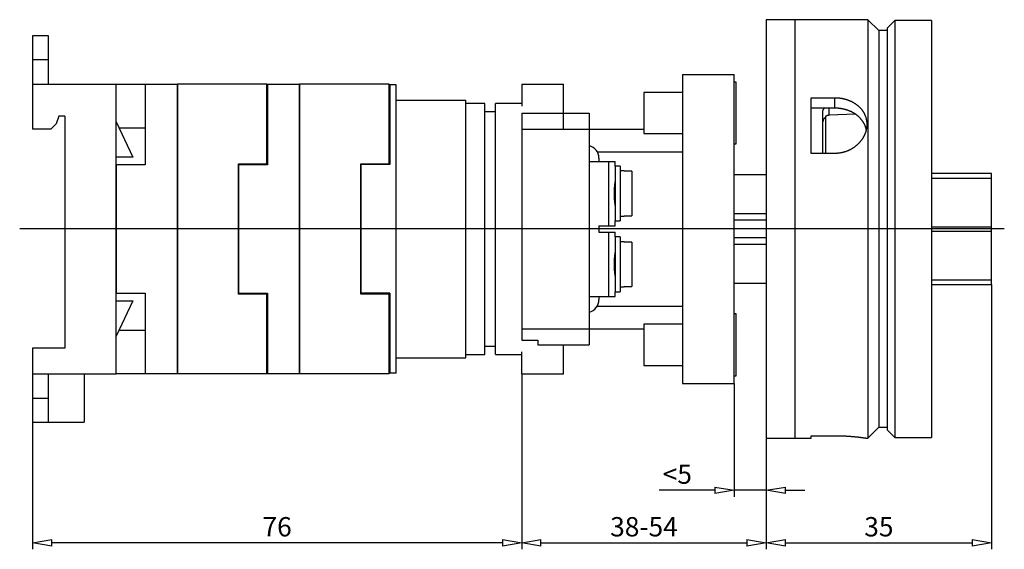
# Model space of a CAD drawing. Extents: x 70 to 227, y 286 to 321.
# Drawn here: x 111 to 172, y 286 to 319 of the extents above; entities that cross this region are included whole.
import ezdxf

# ---------------------------------------------------------------- set-up
doc = ezdxf.new("R2010")
doc.units = 0
doc.header["$LTSCALE"] = 0.25
doc.layers.get('0').update_dxf_attribs({"linetype": 'CONTINUOUS'})
doc.layers.add('BEM', color=3, linetype='CONTINUOUS')
doc.styles.get("Standard").update_dxf_attribs({"font": 'isocp.shx', "oblique": 15})

# ---------------------------------------------------------------- blocks, each defined once
blk = doc.blocks.new('_ClosedBlank')
at = {"layer": 'BEM', "color": 0, "lineweight": -2}
for p, q in [((-1, 0.167), (0, 0)), ((-1, 0.167), (-1, -0.167)), ((0, 0), (-1, -0.167))]:
    blk.add_line(p, q, dxfattribs=at)

msp = doc.modelspace()

# ---------------------------------------------------------------- linework, layer by layer
for p, q in [((163.484, 318.877), (157.164, 318.877)), ((157.164, 318.877), (157.164, 292.877)), ((158.964, 292.877), (158.964, 318.877)), ((164.164, 318.197), (163.484, 318.877)), ((163.484, 318.877), (163.484, 292.877)), ((165.164, 318.837), (164.684, 318.357)), ((167.444, 318.837), (165.164, 318.837)), ((165.164, 318.837), (165.164, 292.917)), ((167.444, 318.837), (167.444, 292.917)), ((164.684, 318.357), (164.684, 293.397)), ((112.564, 317.877), (111.564, 317.877)), ((111.564, 317.877), (111.564, 312.077)), ((112.564, 314.877), (112.564, 317.877)), ((164.684, 318.197), (164.164, 318.197)), ((164.164, 318.197), (164.164, 293.557)), ((111.564, 316.395), (112.564, 316.395)), ((151.964, 315.477), (151.964, 296.277)), ((151.964, 315.477), (155.164, 315.477)), ((155.164, 296.277), (155.164, 315.477)), ((111.564, 314.877), (116.764, 314.877)), ((116.764, 314.877), (120.564, 314.877)), ((116.764, 296.877), (116.764, 314.877)), ((118.564, 314.877), (118.564, 309.857)), ((120.564, 314.877), (120.564, 296.877)), ((126.124, 314.877), (120.564, 314.877)), ((120.564, 296.877), (120.564, 314.877)), ((126.124, 314.877), (128.164, 314.877)), ((126.124, 309.925), (126.124, 314.877)), ((126.164, 314.877), (126.164, 309.857)), ((128.164, 314.877), (128.164, 296.877)), ((133.724, 314.877), (128.164, 314.877)), ((128.164, 296.877), (128.164, 314.877)), ((133.724, 309.925), (133.724, 314.877)), ((134.164, 314.837), (133.724, 314.837)), ((133.764, 314.837), (133.764, 309.877)), ((134.164, 296.917), (134.164, 314.837)), ((141.964, 314.877), (144.564, 314.877)), ((141.964, 314.877), (141.964, 313.511)), ((144.564, 312.077), (144.564, 314.877)), ((155.284, 314.997), (155.164, 314.997)), ((155.284, 311.157), (155.284, 314.997)), ((151.964, 314.357), (149.564, 314.357)), ((149.564, 314.357), (149.564, 311.797)), ((159.964, 314.032), (161.415, 314.032)), ((159.964, 310.568), (159.964, 314.032)), ((161.415, 314.032), (161.415, 313.383)), ((161.415, 314.032), (161.429, 314.032)), ((161.429, 314.032), (161.457, 314.031)), ((161.457, 314.031), (161.485, 314.031)), ((161.485, 314.031), (161.499, 314.03)), ((161.499, 314.03), (161.513, 314.03)), ((161.513, 314.03), (161.542, 314.029)), ((161.542, 314.029), (161.57, 314.027)), ((161.57, 314.027), (161.599, 314.025)), ((161.599, 314.025), (161.627, 314.023)), ((161.627, 314.023), (161.656, 314.02)), ((161.656, 314.02), (161.67, 314.019)), ((161.67, 314.019), (161.685, 314.017)), ((161.685, 314.017), (161.713, 314.014)), ((161.713, 314.014), (161.742, 314.01)), ((161.742, 314.01), (161.771, 314.006)), ((161.771, 314.006), (161.8, 314.002)), ((161.8, 314.002), (161.828, 313.998)), ((161.828, 313.998), (161.843, 313.995)), ((161.843, 313.995), (161.857, 313.993)), ((161.857, 313.993), (161.886, 313.987)), ((161.886, 313.987), (161.914, 313.982)), ((161.914, 313.982), (161.928, 313.979)), ((161.928, 313.979), (161.943, 313.976)), ((161.943, 313.976), (161.971, 313.969)), ((161.971, 313.969), (161.999, 313.963)), ((161.999, 313.963), (162.014, 313.959)), ((162.014, 313.959), (162.028, 313.956)), ((162.028, 313.956), (162.056, 313.948)), ((162.056, 313.948), (162.084, 313.941)), ((162.084, 313.941), (162.112, 313.933)), ((162.112, 313.933), (162.139, 313.924)), ((162.139, 313.924), (162.167, 313.916)), ((134.164, 313.877), (138.484, 313.877)), ((138.484, 297.877), (138.484, 313.877)), ((139.684, 313.677), (138.484, 313.677)), ((139.684, 298.077), (139.684, 313.677)), ((141.964, 313.677), (140.328, 313.677)), ((140.328, 298.077), (140.328, 313.677)), ((161.415, 313.383), (159.964, 313.383)), ((160.719, 313.304), (160.726, 313.316)), ((160.726, 313.316), (160.733, 313.327)), ((160.733, 313.327), (160.742, 313.338)), ((160.742, 313.338), (160.75, 313.349)), ((160.75, 313.349), (160.755, 313.354)), ((160.755, 313.354), (160.76, 313.359)), ((160.76, 313.359), (160.769, 313.369)), ((160.769, 313.369), (160.779, 313.379)), ((160.779, 313.379), (160.784, 313.383)), ((161.084, 312.938), (161.084, 313.383)), ((161.427, 313.383), (161.415, 313.383)), ((161.452, 313.383), (161.427, 313.383)), ((161.476, 313.382), (161.452, 313.383)), ((161.489, 313.382), (161.476, 313.382)), ((161.501, 313.382), (161.489, 313.382)), ((161.526, 313.381), (161.501, 313.382)), ((161.551, 313.379), (161.526, 313.381)), ((161.576, 313.378), (161.551, 313.379)), ((161.602, 313.376), (161.576, 313.378)), ((161.627, 313.374), (161.602, 313.376)), ((161.639, 313.373), (161.627, 313.374)), ((161.652, 313.372), (161.639, 313.373)), ((161.677, 313.37), (161.652, 313.372)), ((161.703, 313.367), (161.677, 313.37)), ((161.728, 313.364), (161.703, 313.367)), ((161.753, 313.361), (161.728, 313.364)), ((161.778, 313.357), (161.753, 313.361)), ((161.791, 313.355), (161.778, 313.357)), ((161.804, 313.353), (161.791, 313.355)), ((161.829, 313.349), (161.804, 313.353)), ((161.854, 313.345), (161.829, 313.349)), ((161.867, 313.343), (161.854, 313.345)), ((161.879, 313.34), (161.867, 313.343)), ((161.905, 313.336), (161.879, 313.34)), ((161.93, 313.33), (161.905, 313.336)), ((161.942, 313.328), (161.93, 313.33)), ((161.955, 313.325), (161.942, 313.328)), ((161.98, 313.319), (161.955, 313.325)), ((162.005, 313.314), (161.98, 313.319)), ((162.029, 313.307), (162.005, 313.314)), ((162.167, 313.916), (162.18, 313.911)), ((162.18, 313.911), (162.194, 313.907)), ((162.194, 313.907), (162.221, 313.897)), ((162.221, 313.897), (162.248, 313.888)), ((162.248, 313.888), (162.275, 313.878)), ((162.275, 313.878), (162.302, 313.867)), ((162.302, 313.867), (162.328, 313.857)), ((162.328, 313.857), (162.341, 313.851)), ((162.341, 313.851), (162.354, 313.846)), ((162.354, 313.846), (162.38, 313.834)), ((162.38, 313.834), (162.406, 313.823)), ((162.406, 313.823), (162.432, 313.811)), ((162.432, 313.811), (162.457, 313.799)), ((162.457, 313.799), (162.482, 313.787)), ((162.482, 313.787), (162.494, 313.78)), ((162.494, 313.78), (162.506, 313.774)), ((162.506, 313.774), (162.531, 313.761)), ((162.531, 313.761), (162.555, 313.748)), ((162.555, 313.748), (162.579, 313.734)), ((162.579, 313.734), (162.602, 313.721)), ((162.602, 313.721), (162.625, 313.707)), ((162.625, 313.707), (162.637, 313.7)), ((162.637, 313.7), (162.648, 313.692)), ((162.648, 313.692), (162.671, 313.678)), ((162.671, 313.678), (162.693, 313.663)), ((162.693, 313.663), (162.715, 313.648)), ((162.715, 313.648), (162.736, 313.633)), ((162.736, 313.633), (162.758, 313.618)), ((162.758, 313.618), (162.768, 313.61)), ((162.768, 313.61), (162.778, 313.603)), ((162.778, 313.603), (162.799, 313.587)), ((162.799, 313.587), (162.819, 313.571)), ((162.819, 313.571), (162.829, 313.563)), ((162.829, 313.563), (162.839, 313.555)), ((162.839, 313.555), (162.858, 313.539)), ((162.858, 313.539), (162.877, 313.522)), ((162.877, 313.522), (162.887, 313.514)), ((162.887, 313.514), (162.897, 313.505)), ((162.897, 313.505), (162.915, 313.488)), ((162.915, 313.488), (162.934, 313.471)), ((162.934, 313.471), (162.953, 313.453)), ((162.953, 313.453), (162.971, 313.435)), ((162.971, 313.435), (162.989, 313.416)), ((162.989, 313.416), (162.998, 313.407)), ((162.998, 313.407), (163.006, 313.397)), ((163.006, 313.397), (163.024, 313.378)), ((163.024, 313.378), (163.041, 313.359)), ((163.041, 313.359), (163.058, 313.34)), ((163.058, 313.34), (163.074, 313.32)), ((163.074, 313.32), (163.09, 313.3)), ((113.204, 312.877), (113.029, 312.397)), ((113.564, 312.877), (113.204, 312.877)), ((113.564, 312.877), (113.564, 298.477)), ((140.328, 313.157), (139.684, 313.157)), ((141.964, 313.077), (146.164, 313.077)), ((141.964, 313.077), (141.964, 298.959)), ((146.164, 313.077), (146.164, 298.677)), ((160.684, 313.194), (160.686, 313.206)), ((160.684, 313.182), (160.684, 313.194)), ((160.684, 313.176), (160.684, 313.182)), ((160.684, 310.568), (160.684, 313.176)), ((160.686, 313.206), (160.687, 313.213)), ((160.687, 313.213), (160.688, 313.219)), ((160.688, 313.219), (160.69, 313.231)), ((160.69, 313.231), (160.693, 313.244)), ((160.693, 313.244), (160.697, 313.256)), ((160.697, 313.256), (160.702, 313.268)), ((160.702, 313.268), (160.707, 313.281)), ((160.707, 313.281), (160.71, 313.287)), ((160.71, 313.287), (160.712, 313.292)), ((160.712, 313.292), (160.719, 313.304)), ((160.849, 312.87), (160.844, 312.866)), ((160.844, 312.866), (160.844, 310.568)), ((160.861, 312.877), (160.849, 312.87)), ((160.873, 312.883), (160.861, 312.877)), ((160.88, 312.886), (160.873, 312.883)), ((160.886, 312.889), (160.88, 312.886)), ((160.899, 312.895), (160.886, 312.889)), ((160.911, 312.901), (160.899, 312.895)), ((160.925, 312.906), (160.911, 312.901)), ((160.938, 312.911), (160.925, 312.906)), ((160.952, 312.915), (160.938, 312.911)), ((160.959, 312.917), (160.952, 312.915)), ((160.966, 312.919), (160.959, 312.917)), ((160.979, 312.923), (160.966, 312.919)), ((160.993, 312.926), (160.979, 312.923)), ((161.007, 312.929), (160.993, 312.926)), ((161.021, 312.932), (161.007, 312.929)), ((161.035, 312.934), (161.021, 312.932)), ((161.042, 312.935), (161.035, 312.934)), ((161.049, 312.935), (161.042, 312.935)), ((161.063, 312.937), (161.049, 312.935)), ((161.077, 312.938), (161.063, 312.937)), ((161.084, 312.938), (161.077, 312.938)), ((162.704, 313.01), (161.084, 312.938)), ((162.054, 313.301), (162.029, 313.307)), ((162.079, 313.294), (162.054, 313.301)), ((162.091, 313.291), (162.079, 313.294)), ((162.103, 313.287), (162.091, 313.291)), ((162.128, 313.28), (162.103, 313.287)), ((162.152, 313.273), (162.128, 313.28)), ((162.176, 313.265), (162.152, 313.273)), ((162.2, 313.257), (162.176, 313.265)), ((162.224, 313.249), (162.2, 313.257)), ((162.236, 313.245), (162.224, 313.249)), ((162.248, 313.241), (162.236, 313.245)), ((162.272, 313.232), (162.248, 313.241)), ((162.295, 313.223), (162.272, 313.232)), ((162.318, 313.214), (162.295, 313.223)), ((162.341, 313.204), (162.318, 313.214)), ((162.364, 313.195), (162.341, 313.204)), ((162.376, 313.19), (162.364, 313.195)), ((162.387, 313.185), (162.376, 313.19)), ((162.41, 313.175), (162.387, 313.185)), ((162.432, 313.165), (162.41, 313.175)), ((162.454, 313.154), (162.432, 313.165)), ((162.476, 313.143), (162.454, 313.154)), ((162.498, 313.132), (162.476, 313.143)), ((162.509, 313.127), (162.498, 313.132)), ((162.52, 313.121), (162.509, 313.127)), ((162.541, 313.11), (162.52, 313.121)), ((162.562, 313.098), (162.541, 313.11)), ((162.583, 313.086), (162.562, 313.098)), ((162.604, 313.074), (162.583, 313.086)), ((162.624, 313.062), (162.604, 313.074)), ((162.634, 313.056), (162.624, 313.062)), ((162.644, 313.05), (162.634, 313.056)), ((162.664, 313.037), (162.644, 313.05)), ((162.684, 313.024), (162.664, 313.037)), ((162.693, 313.018), (162.684, 313.024)), ((162.703, 313.012), (162.693, 313.018)), ((162.722, 312.999), (162.703, 313.012)), ((162.741, 312.985), (162.722, 312.999)), ((162.75, 312.979), (162.741, 312.985)), ((162.76, 312.972), (162.75, 312.979)), ((162.778, 312.958), (162.76, 312.972)), ((162.796, 312.945), (162.778, 312.958)), ((162.814, 312.931), (162.796, 312.945)), ((162.831, 312.917), (162.814, 312.931)), ((162.848, 312.903), (162.831, 312.917)), ((162.857, 312.896), (162.848, 312.903)), ((162.865, 312.889), (162.857, 312.896)), ((162.882, 312.874), (162.865, 312.889)), ((162.899, 312.859), (162.882, 312.874)), ((162.916, 312.844), (162.899, 312.859)), ((162.932, 312.829), (162.916, 312.844)), ((162.949, 312.813), (162.932, 312.829)), ((162.957, 312.805), (162.949, 312.813)), ((162.965, 312.797), (162.957, 312.805)), ((162.98, 312.781), (162.965, 312.797)), ((162.996, 312.765), (162.98, 312.781)), ((163.012, 312.749), (162.996, 312.765)), ((163.027, 312.732), (163.012, 312.749)), ((163.042, 312.715), (163.027, 312.732)), ((163.049, 312.707), (163.042, 312.715)), ((163.057, 312.698), (163.049, 312.707)), ((163.071, 312.681), (163.057, 312.698)), ((163.09, 313.3), (163.098, 313.289)), ((163.098, 313.289), (163.106, 313.279)), ((163.106, 313.279), (163.122, 313.259)), ((163.122, 313.259), (163.137, 313.238)), ((163.137, 313.238), (163.151, 313.217)), ((163.151, 313.217), (163.166, 313.195)), ((163.166, 313.195), (163.18, 313.174)), ((163.18, 313.174), (163.187, 313.163)), ((163.187, 313.163), (163.194, 313.152)), ((163.194, 313.152), (163.207, 313.13)), ((163.207, 313.13), (163.22, 313.108)), ((163.22, 313.108), (163.232, 313.086)), ((163.232, 313.086), (163.245, 313.063)), ((163.245, 313.063), (163.256, 313.04)), ((163.256, 313.04), (163.262, 313.029)), ((163.262, 313.029), (163.268, 313.018)), ((163.268, 313.018), (163.279, 312.995)), ((163.279, 312.995), (163.289, 312.971)), ((163.289, 312.971), (163.299, 312.948)), ((163.299, 312.948), (163.309, 312.924)), ((163.309, 312.924), (163.318, 312.901)), ((163.318, 312.901), (163.323, 312.889)), ((163.323, 312.889), (163.327, 312.877)), ((163.327, 312.877), (163.336, 312.853)), ((163.336, 312.853), (163.344, 312.829)), ((163.344, 312.829), (163.347, 312.817)), ((163.347, 312.817), (163.351, 312.805)), ((163.351, 312.805), (163.358, 312.781)), ((163.358, 312.781), (163.365, 312.756)), ((163.365, 312.756), (163.368, 312.744)), ((163.368, 312.744), (163.371, 312.732)), ((163.371, 312.732), (163.377, 312.708)), ((163.377, 312.708), (163.383, 312.683)), ((113.029, 312.397), (112.709, 312.077)), ((116.764, 312.537), (117.79, 310.337)), ((116.938, 312.164), (118.564, 312.164)), ((126.124, 312.164), (126.164, 312.164)), ((163.085, 312.663), (163.071, 312.681)), ((163.099, 312.645), (163.085, 312.663)), ((163.113, 312.628), (163.099, 312.645)), ((163.127, 312.609), (163.113, 312.628)), ((163.133, 312.6), (163.127, 312.609)), ((163.14, 312.591), (163.133, 312.6)), ((163.153, 312.573), (163.14, 312.591)), ((163.166, 312.554), (163.153, 312.573)), ((163.178, 312.535), (163.166, 312.554)), ((163.19, 312.516), (163.178, 312.535)), ((163.202, 312.497), (163.19, 312.516)), ((163.208, 312.487), (163.202, 312.497)), ((163.213, 312.478), (163.208, 312.487)), ((163.225, 312.458), (163.213, 312.478)), ((163.236, 312.439), (163.225, 312.458)), ((163.241, 312.429), (163.236, 312.439)), ((163.246, 312.419), (163.241, 312.429)), ((163.257, 312.399), (163.246, 312.419)), ((163.267, 312.379), (163.257, 312.399)), ((163.271, 312.369), (163.267, 312.379)), ((163.276, 312.359), (163.271, 312.369)), ((163.286, 312.338), (163.276, 312.359)), ((163.295, 312.318), (163.286, 312.338)), ((163.303, 312.297), (163.295, 312.318)), ((163.312, 312.277), (163.303, 312.297)), ((163.32, 312.256), (163.312, 312.277)), ((163.324, 312.245), (163.32, 312.256)), ((163.328, 312.235), (163.324, 312.245)), ((163.335, 312.214), (163.328, 312.235)), ((163.342, 312.193), (163.335, 312.214)), ((163.349, 312.172), (163.342, 312.193)), ((163.355, 312.15), (163.349, 312.172)), ((163.361, 312.129), (163.355, 312.15)), ((163.364, 312.119), (163.361, 312.129)), ((163.367, 312.108), (163.364, 312.119)), ((163.373, 312.086), (163.367, 312.108)), ((163.378, 312.065), (163.373, 312.086)), ((163.383, 312.683), (163.388, 312.659)), ((163.388, 312.091), (163.383, 312.066)), ((163.388, 312.659), (163.392, 312.634)), ((163.392, 312.117), (163.388, 312.091)), ((163.392, 312.634), (163.396, 312.61)), ((163.396, 312.142), (163.392, 312.117)), ((163.396, 312.61), (163.398, 312.597)), ((163.398, 312.154), (163.396, 312.142)), ((163.398, 312.597), (163.4, 312.585)), ((163.4, 312.167), (163.398, 312.154)), ((163.4, 312.585), (163.403, 312.56)), ((163.403, 312.192), (163.4, 312.167)), ((163.403, 312.56), (163.406, 312.536)), ((163.406, 312.217), (163.403, 312.192)), ((163.406, 312.536), (163.408, 312.511)), ((163.408, 312.242), (163.406, 312.217)), ((163.408, 312.511), (163.411, 312.487)), ((163.411, 312.267), (163.408, 312.242)), ((163.411, 312.487), (163.412, 312.462)), ((163.412, 312.291), (163.411, 312.267)), ((163.412, 312.462), (163.413, 312.45)), ((163.413, 312.304), (163.412, 312.291)), ((163.413, 312.45), (163.413, 312.438)), ((163.413, 312.438), (163.414, 312.413)), ((163.414, 312.341), (163.413, 312.316)), ((163.413, 312.316), (163.413, 312.304)), ((163.414, 312.413), (163.414, 312.389)), ((163.414, 312.389), (163.415, 312.377)), ((163.415, 312.377), (163.414, 312.365)), ((163.414, 312.365), (163.414, 312.341)), ((112.709, 312.077), (111.564, 312.077)), ((141.964, 312.077), (149.564, 312.077)), ((149.564, 311.797), (151.964, 311.797)), ((163.137, 311.476), (163.122, 311.454)), ((163.151, 311.499), (163.137, 311.476)), ((163.166, 311.523), (163.151, 311.499)), ((163.18, 311.546), (163.166, 311.523)), ((163.187, 311.558), (163.18, 311.546)), ((163.194, 311.57), (163.187, 311.558)), ((163.207, 311.593), (163.194, 311.57)), ((163.22, 311.617), (163.207, 311.593)), ((163.232, 311.642), (163.22, 311.617)), ((163.245, 311.666), (163.232, 311.642)), ((163.256, 311.69), (163.245, 311.666)), ((163.262, 311.702), (163.256, 311.69)), ((163.268, 311.715), (163.262, 311.702)), ((163.279, 311.739), (163.268, 311.715)), ((163.289, 311.764), (163.279, 311.739)), ((163.299, 311.789), (163.289, 311.764)), ((163.309, 311.814), (163.299, 311.789)), ((163.318, 311.839), (163.309, 311.814)), ((163.323, 311.851), (163.318, 311.839)), ((163.327, 311.864), (163.323, 311.851)), ((163.336, 311.889), (163.327, 311.864)), ((163.344, 311.914), (163.336, 311.889)), ((163.347, 311.927), (163.344, 311.914)), ((163.351, 311.94), (163.347, 311.927)), ((163.358, 311.965), (163.351, 311.94)), ((163.365, 311.99), (163.358, 311.965)), ((163.368, 312.003), (163.365, 311.99)), ((163.371, 312.015), (163.368, 312.003)), ((163.377, 312.041), (163.371, 312.015)), ((163.383, 312.066), (163.377, 312.041)), ((163.38, 312.054), (163.378, 312.065)), ((155.164, 311.157), (155.284, 311.157)), ((162.494, 310.864), (162.482, 310.857)), ((162.506, 310.872), (162.494, 310.864)), ((162.531, 310.887), (162.506, 310.872)), ((162.555, 310.902), (162.531, 310.887)), ((162.579, 310.918), (162.555, 310.902)), ((162.602, 310.933), (162.579, 310.918)), ((162.625, 310.95), (162.602, 310.933)), ((162.637, 310.958), (162.625, 310.95)), ((162.648, 310.966), (162.637, 310.958)), ((162.671, 310.983), (162.648, 310.966)), ((162.693, 310.999), (162.671, 310.983)), ((162.715, 311.016), (162.693, 310.999)), ((162.736, 311.034), (162.715, 311.016)), ((162.758, 311.051), (162.736, 311.034)), ((162.768, 311.06), (162.758, 311.051)), ((162.778, 311.069), (162.768, 311.06)), ((162.799, 311.087), (162.778, 311.069)), ((162.819, 311.105), (162.799, 311.087)), ((162.829, 311.114), (162.819, 311.105)), ((162.839, 311.123), (162.829, 311.114)), ((162.858, 311.141), (162.839, 311.123)), ((162.877, 311.16), (162.858, 311.141)), ((162.887, 311.17), (162.877, 311.16)), ((162.897, 311.179), (162.887, 311.17)), ((162.915, 311.199), (162.897, 311.179)), ((162.934, 311.218), (162.915, 311.199)), ((162.953, 311.238), (162.934, 311.218)), ((162.971, 311.259), (162.953, 311.238)), ((162.989, 311.279), (162.971, 311.259)), ((162.998, 311.29), (162.989, 311.279)), ((163.006, 311.3), (162.998, 311.29)), ((163.024, 311.321), (163.006, 311.3)), ((163.041, 311.343), (163.024, 311.321)), ((163.058, 311.364), (163.041, 311.343)), ((163.074, 311.386), (163.058, 311.364)), ((163.09, 311.408), (163.074, 311.386)), ((163.098, 311.42), (163.09, 311.408)), ((163.106, 311.431), (163.098, 311.42)), ((163.122, 311.454), (163.106, 311.431)), ((117.79, 310.337), (116.764, 310.337)), ((146.657, 310.677), (151.964, 310.677)), ((146.764, 310.277), (146.764, 310.077)), ((161.415, 310.568), (159.964, 310.568)), ((161.429, 310.568), (161.415, 310.568)), ((161.457, 310.568), (161.429, 310.568)), ((161.485, 310.569), (161.457, 310.568)), ((161.499, 310.569), (161.485, 310.569)), ((161.513, 310.57), (161.499, 310.569)), ((161.542, 310.571), (161.513, 310.57)), ((161.57, 310.573), (161.542, 310.571)), ((161.599, 310.576), (161.57, 310.573)), ((161.627, 310.578), (161.599, 310.576)), ((161.656, 310.581), (161.627, 310.578)), ((161.67, 310.583), (161.656, 310.581)), ((161.685, 310.585), (161.67, 310.583)), ((161.713, 310.589), (161.685, 310.585)), ((161.742, 310.593), (161.713, 310.589)), ((161.771, 310.598), (161.742, 310.593)), ((161.8, 310.603), (161.771, 310.598)), ((161.828, 310.608), (161.8, 310.603)), ((161.843, 310.611), (161.828, 310.608)), ((161.857, 310.614), (161.843, 310.611)), ((161.886, 310.621), (161.857, 310.614)), ((161.914, 310.627), (161.886, 310.621)), ((161.928, 310.631), (161.914, 310.627)), ((161.943, 310.634), (161.928, 310.631)), ((161.971, 310.642), (161.943, 310.634)), ((161.999, 310.65), (161.971, 310.642)), ((162.014, 310.654), (161.999, 310.65)), ((162.028, 310.658), (162.014, 310.654)), ((162.056, 310.667), (162.028, 310.658)), ((162.084, 310.676), (162.056, 310.667)), ((162.112, 310.686), (162.084, 310.676)), ((162.139, 310.695), (162.112, 310.686)), ((162.167, 310.706), (162.139, 310.695)), ((162.18, 310.711), (162.167, 310.706)), ((162.194, 310.716), (162.18, 310.711)), ((162.221, 310.727), (162.194, 310.716)), ((162.248, 310.739), (162.221, 310.727)), ((162.275, 310.751), (162.248, 310.739)), ((162.302, 310.763), (162.275, 310.751)), ((162.328, 310.775), (162.302, 310.763)), ((162.341, 310.781), (162.328, 310.775)), ((162.354, 310.788), (162.341, 310.781)), ((162.38, 310.801), (162.354, 310.788)), ((162.406, 310.815), (162.38, 310.801)), ((162.432, 310.828), (162.406, 310.815)), ((162.457, 310.842), (162.432, 310.828)), ((162.482, 310.857), (162.457, 310.842)), ((116.764, 309.857), (116.764, 301.897)), ((118.564, 309.857), (116.764, 309.857)), ((124.364, 309.925), (126.124, 309.925)), ((124.364, 301.829), (124.364, 309.925)), ((124.364, 309.857), (124.364, 301.897)), ((126.164, 309.857), (124.364, 309.857)), ((131.964, 309.925), (133.724, 309.925)), ((131.964, 301.829), (131.964, 309.925)), ((131.964, 309.877), (131.964, 301.877)), ((133.764, 309.877), (131.964, 309.877)), ((146.164, 310.077), (147.775, 310.077)), ((147.368, 310.077), (147.368, 306.077)), ((147.775, 309.777), (147.771, 309.766)), ((147.771, 309.766), (147.771, 306.388)), ((147.775, 309.777), (147.775, 310.077)), ((148.091, 309.777), (147.775, 309.777)), ((148.091, 309.777), (148.091, 306.377)), ((148.331, 309.477), (148.091, 309.477)), ((148.331, 309.463), (148.331, 309.477)), ((148.811, 309.463), (148.331, 309.463)), ((148.811, 309.463), (148.811, 306.691)), ((157.164, 309.242), (155.164, 309.242)), ((171.164, 309.325), (167.444, 309.325)), ((167.444, 309.039), (171.164, 309.039)), ((171.164, 302.43), (171.164, 309.325)), ((147.719, 308.429), (147.717, 308.411)), ((147.72, 308.447), (147.719, 308.429)), ((147.721, 308.464), (147.72, 308.447)), ((147.722, 308.473), (147.721, 308.464)), ((147.723, 308.482), (147.722, 308.473)), ((147.725, 308.499), (147.723, 308.482)), ((147.726, 308.515), (147.725, 308.499)), ((147.728, 308.532), (147.726, 308.515)), ((147.729, 308.548), (147.728, 308.532)), ((147.731, 308.563), (147.729, 308.548)), ((147.732, 308.571), (147.731, 308.563)), ((147.733, 308.579), (147.732, 308.571)), ((147.734, 308.594), (147.733, 308.579)), ((147.736, 308.608), (147.734, 308.594)), ((147.738, 308.622), (147.736, 308.608)), ((147.739, 308.636), (147.738, 308.622)), ((147.741, 308.649), (147.739, 308.636)), ((147.742, 308.656), (147.741, 308.649)), ((147.744, 308.675), (147.742, 308.662)), ((147.742, 308.662), (147.742, 308.656)), ((147.746, 308.688), (147.744, 308.675)), ((147.747, 308.694), (147.746, 308.688)), ((147.749, 308.712), (147.747, 308.7)), ((147.747, 308.7), (147.747, 308.694)), ((147.751, 308.724), (147.749, 308.712)), ((147.752, 308.735), (147.751, 308.73)), ((147.751, 308.73), (147.751, 308.724)), ((147.754, 308.746), (147.752, 308.735)), ((147.755, 308.757), (147.754, 308.746)), ((147.757, 308.767), (147.755, 308.757)), ((147.758, 308.777), (147.757, 308.767)), ((147.76, 308.786), (147.758, 308.777)), ((147.761, 308.791), (147.76, 308.786)), ((147.763, 308.804), (147.761, 308.795)), ((147.761, 308.795), (147.761, 308.791)), ((147.764, 308.812), (147.763, 308.804)), ((147.765, 308.82), (147.764, 308.812)), ((147.766, 308.827), (147.765, 308.82)), ((147.767, 308.834), (147.766, 308.827)), ((147.768, 308.837), (147.767, 308.834)), ((147.769, 308.846), (147.768, 308.84)), ((147.768, 308.84), (147.768, 308.837)), ((147.77, 308.851), (147.769, 308.846)), ((147.771, 308.853), (147.77, 308.851)), ((147.706, 308.144), (147.705, 308.134)), ((147.705, 308.134), (147.705, 308.125)), ((147.705, 308.125), (147.705, 308.106)), ((147.705, 308.106), (147.705, 308.086)), ((147.705, 308.086), (147.705, 308.077)), ((147.705, 308.077), (147.705, 308.068)), ((147.705, 308.068), (147.705, 308.049)), ((147.705, 308.049), (147.705, 308.029)), ((147.705, 308.029), (147.705, 308.02)), ((147.705, 308.02), (147.706, 308.01)), ((147.707, 308.202), (147.706, 308.183)), ((147.706, 308.183), (147.706, 308.163)), ((147.706, 308.163), (147.706, 308.144)), ((147.706, 308.01), (147.706, 307.991)), ((147.706, 307.991), (147.706, 307.971)), ((147.706, 307.971), (147.707, 307.952)), ((147.708, 308.241), (147.707, 308.221)), ((147.707, 308.221), (147.707, 308.202)), ((147.707, 307.952), (147.707, 307.933)), ((147.707, 307.933), (147.708, 307.913)), ((147.709, 308.26), (147.708, 308.25)), ((147.708, 308.25), (147.708, 308.241)), ((147.708, 307.913), (147.708, 307.904)), ((147.708, 307.904), (147.709, 307.894)), ((147.71, 308.279), (147.709, 308.26)), ((147.709, 307.894), (147.71, 307.875)), ((147.711, 308.318), (147.71, 308.299)), ((147.71, 308.299), (147.71, 308.279)), ((147.71, 307.875), (147.71, 307.855)), ((147.71, 307.855), (147.711, 307.836)), ((147.712, 308.337), (147.711, 308.318)), ((147.711, 307.836), (147.712, 307.817)), ((147.714, 308.356), (147.712, 308.337)), ((147.712, 307.817), (147.714, 307.799)), ((147.715, 308.374), (147.714, 308.365)), ((147.714, 308.365), (147.714, 308.356)), ((147.716, 308.393), (147.715, 308.374)), ((147.717, 308.411), (147.716, 308.393)), ((147.714, 307.799), (147.714, 307.789)), ((147.714, 307.789), (147.715, 307.78)), ((147.715, 307.78), (147.716, 307.761)), ((147.716, 307.761), (147.717, 307.743)), ((147.717, 307.743), (147.719, 307.725)), ((147.719, 307.725), (147.72, 307.707)), ((147.72, 307.707), (147.721, 307.69)), ((147.721, 307.69), (147.722, 307.681)), ((147.722, 307.681), (147.723, 307.672)), ((147.723, 307.672), (147.725, 307.655)), ((147.725, 307.655), (147.726, 307.639)), ((147.726, 307.639), (147.728, 307.622)), ((147.728, 307.622), (147.729, 307.606)), ((147.729, 307.606), (147.731, 307.591)), ((147.731, 307.591), (147.732, 307.583)), ((147.732, 307.583), (147.733, 307.575)), ((147.733, 307.575), (147.734, 307.56)), ((147.734, 307.56), (147.736, 307.546)), ((147.736, 307.546), (147.738, 307.532)), ((147.738, 307.532), (147.739, 307.518)), ((147.739, 307.518), (147.741, 307.505)), ((147.741, 307.505), (147.742, 307.498)), ((147.742, 307.498), (147.742, 307.492)), ((147.742, 307.492), (147.744, 307.479)), ((147.744, 307.479), (147.746, 307.466)), ((147.746, 307.466), (147.747, 307.46)), ((147.747, 307.46), (147.747, 307.454)), ((147.747, 307.454), (147.749, 307.442)), ((147.749, 307.442), (147.751, 307.43)), ((147.751, 307.43), (147.751, 307.424)), ((147.751, 307.424), (147.752, 307.419)), ((147.752, 307.419), (147.754, 307.408)), ((147.754, 307.408), (147.755, 307.397)), ((147.755, 307.397), (147.757, 307.387)), ((147.757, 307.387), (147.758, 307.377)), ((147.758, 307.377), (147.76, 307.368)), ((147.76, 307.368), (147.761, 307.363)), ((147.761, 307.363), (147.761, 307.359)), ((147.761, 307.359), (147.763, 307.35)), ((147.763, 307.35), (147.764, 307.342)), ((147.764, 307.342), (147.765, 307.334)), ((147.765, 307.334), (147.766, 307.327)), ((147.766, 307.327), (147.767, 307.32)), ((147.767, 307.32), (147.768, 307.317)), ((147.768, 307.317), (147.768, 307.314)), ((147.768, 307.314), (147.769, 307.308)), ((147.769, 307.308), (147.77, 307.303)), ((147.77, 307.303), (147.771, 307.301)), ((148.091, 306.677), (148.331, 306.677)), ((148.331, 306.677), (148.331, 306.691)), ((148.331, 306.691), (148.811, 306.691)), ((155.164, 306.838), (157.164, 306.838)), ((146.764, 306.077), (146.764, 305.677)), ((146.764, 306.077), (147.775, 306.077)), ((147.771, 306.388), (147.775, 306.377)), ((147.775, 306.377), (148.091, 306.377)), ((147.775, 306.077), (147.775, 306.377)), ((157.164, 306.423), (155.164, 306.423)), ((167.444, 306.006), (171.164, 306.006)), ((146.764, 305.677), (147.775, 305.677)), ((147.368, 305.677), (147.368, 301.677)), ((147.775, 305.377), (147.771, 305.366)), ((147.771, 305.366), (147.771, 301.988)), ((147.775, 305.377), (147.775, 305.677)), ((148.091, 305.377), (147.775, 305.377)), ((148.091, 305.377), (148.091, 301.977)), ((167.444, 305.748), (171.164, 305.748)), ((148.331, 305.077), (148.091, 305.077)), ((148.331, 305.063), (148.331, 305.077)), ((148.811, 305.063), (148.331, 305.063)), ((148.811, 305.063), (148.811, 302.291)), ((157.164, 305.331), (155.164, 305.331)), ((157.164, 304.916), (155.164, 304.916)), ((147.728, 304.132), (147.726, 304.115)), ((147.729, 304.148), (147.728, 304.132)), ((147.731, 304.163), (147.729, 304.148)), ((147.732, 304.171), (147.731, 304.163)), ((147.733, 304.179), (147.732, 304.171)), ((147.734, 304.194), (147.733, 304.179)), ((147.736, 304.208), (147.734, 304.194)), ((147.738, 304.222), (147.736, 304.208)), ((147.739, 304.236), (147.738, 304.222)), ((147.741, 304.249), (147.739, 304.236)), ((147.742, 304.256), (147.741, 304.249)), ((147.744, 304.275), (147.742, 304.262)), ((147.742, 304.262), (147.742, 304.256)), ((147.746, 304.288), (147.744, 304.275)), ((147.747, 304.294), (147.746, 304.288)), ((147.749, 304.312), (147.747, 304.3)), ((147.747, 304.3), (147.747, 304.294)), ((147.751, 304.324), (147.749, 304.312)), ((147.752, 304.335), (147.751, 304.33)), ((147.751, 304.33), (147.751, 304.324)), ((147.754, 304.346), (147.752, 304.335)), ((147.755, 304.357), (147.754, 304.346)), ((147.757, 304.367), (147.755, 304.357)), ((147.758, 304.377), (147.757, 304.367)), ((147.76, 304.386), (147.758, 304.377)), ((147.761, 304.391), (147.76, 304.386)), ((147.763, 304.404), (147.761, 304.395)), ((147.761, 304.395), (147.761, 304.391)), ((147.764, 304.412), (147.763, 304.404)), ((147.765, 304.42), (147.764, 304.412)), ((147.766, 304.427), (147.765, 304.42)), ((147.767, 304.434), (147.766, 304.427)), ((147.768, 304.437), (147.767, 304.434)), ((147.769, 304.446), (147.768, 304.44)), ((147.768, 304.44), (147.768, 304.437)), ((147.77, 304.451), (147.769, 304.446)), ((147.771, 304.453), (147.77, 304.451)), ((147.706, 303.744), (147.705, 303.734)), ((147.705, 303.734), (147.705, 303.725)), ((147.705, 303.725), (147.705, 303.706)), ((147.705, 303.706), (147.705, 303.686)), ((147.705, 303.686), (147.705, 303.677)), ((147.705, 303.677), (147.705, 303.668)), ((147.705, 303.668), (147.705, 303.649)), ((147.705, 303.649), (147.705, 303.629)), ((147.705, 303.629), (147.705, 303.62)), ((147.705, 303.62), (147.706, 303.61)), ((147.707, 303.802), (147.706, 303.783)), ((147.706, 303.783), (147.706, 303.763)), ((147.706, 303.763), (147.706, 303.744)), ((147.706, 303.61), (147.706, 303.591)), ((147.706, 303.591), (147.706, 303.571)), ((147.706, 303.571), (147.707, 303.552)), ((147.708, 303.841), (147.707, 303.821)), ((147.707, 303.821), (147.707, 303.802)), ((147.707, 303.552), (147.707, 303.533)), ((147.707, 303.533), (147.708, 303.513)), ((147.709, 303.86), (147.708, 303.85)), ((147.708, 303.85), (147.708, 303.841)), ((147.71, 303.879), (147.709, 303.86)), ((147.711, 303.918), (147.71, 303.899)), ((147.71, 303.899), (147.71, 303.879)), ((147.712, 303.937), (147.711, 303.918)), ((147.714, 303.956), (147.712, 303.937)), ((147.715, 303.974), (147.714, 303.965)), ((147.714, 303.965), (147.714, 303.956)), ((147.716, 303.993), (147.715, 303.974)), ((147.717, 304.011), (147.716, 303.993)), ((147.719, 304.029), (147.717, 304.011)), ((147.72, 304.047), (147.719, 304.029)), ((147.721, 304.064), (147.72, 304.047)), ((147.722, 304.073), (147.721, 304.064)), ((147.723, 304.082), (147.722, 304.073)), ((147.725, 304.099), (147.723, 304.082)), ((147.726, 304.115), (147.725, 304.099)), ((147.708, 303.513), (147.708, 303.504)), ((147.708, 303.504), (147.709, 303.494)), ((147.709, 303.494), (147.71, 303.475)), ((147.71, 303.475), (147.71, 303.455)), ((147.71, 303.455), (147.711, 303.436)), ((147.711, 303.436), (147.712, 303.417)), ((147.712, 303.417), (147.714, 303.399)), ((147.714, 303.399), (147.714, 303.389)), ((147.714, 303.389), (147.715, 303.38)), ((147.715, 303.38), (147.716, 303.361)), ((147.716, 303.361), (147.717, 303.343)), ((147.717, 303.343), (147.719, 303.325)), ((147.719, 303.325), (147.72, 303.307)), ((147.72, 303.307), (147.721, 303.29)), ((147.721, 303.29), (147.722, 303.281)), ((147.722, 303.281), (147.723, 303.272)), ((147.723, 303.272), (147.725, 303.255)), ((147.725, 303.255), (147.726, 303.239)), ((147.726, 303.239), (147.728, 303.222)), ((147.728, 303.222), (147.729, 303.206)), ((147.729, 303.206), (147.731, 303.191)), ((147.731, 303.191), (147.732, 303.183)), ((147.732, 303.183), (147.733, 303.175)), ((147.733, 303.175), (147.734, 303.16)), ((147.734, 303.16), (147.736, 303.146)), ((147.736, 303.146), (147.738, 303.132)), ((147.738, 303.132), (147.739, 303.118)), ((147.739, 303.118), (147.741, 303.105)), ((147.741, 303.105), (147.742, 303.098)), ((147.742, 303.098), (147.742, 303.092)), ((147.742, 303.092), (147.744, 303.079)), ((147.744, 303.079), (147.746, 303.066)), ((147.746, 303.066), (147.747, 303.06)), ((147.747, 303.06), (147.747, 303.054)), ((147.747, 303.054), (147.749, 303.042)), ((147.749, 303.042), (147.751, 303.03)), ((147.751, 303.03), (147.751, 303.024)), ((147.751, 303.024), (147.752, 303.019)), ((147.752, 303.019), (147.754, 303.008)), ((147.754, 303.008), (147.755, 302.997)), ((147.755, 302.997), (147.757, 302.987)), ((147.757, 302.987), (147.758, 302.977)), ((147.758, 302.977), (147.76, 302.968)), ((147.76, 302.968), (147.761, 302.963)), ((147.761, 302.963), (147.761, 302.959)), ((147.761, 302.959), (147.763, 302.95)), ((147.763, 302.95), (147.764, 302.942)), ((147.764, 302.942), (147.765, 302.934)), ((147.765, 302.934), (147.766, 302.927)), ((147.766, 302.927), (147.767, 302.92)), ((147.767, 302.92), (147.768, 302.917)), ((147.768, 302.917), (147.768, 302.914)), ((147.768, 302.914), (147.769, 302.908)), ((147.769, 302.908), (147.77, 302.903)), ((147.77, 302.903), (147.771, 302.901)), ((155.164, 302.512), (157.164, 302.512)), ((167.444, 302.715), (171.164, 302.715)), ((167.444, 302.43), (171.164, 302.43)), ((171.164, 302.43), (171.164, 285.974)), ((116.764, 301.897), (118.564, 301.897)), ((118.564, 301.897), (118.564, 296.877)), ((124.364, 301.897), (126.164, 301.897)), ((126.124, 301.829), (124.364, 301.829)), ((126.124, 296.877), (126.124, 301.829)), ((126.164, 301.897), (126.164, 296.877)), ((133.764, 301.877), (131.964, 301.877)), ((133.724, 301.829), (131.964, 301.829)), ((133.724, 296.877), (133.724, 301.829)), ((133.764, 301.877), (133.764, 296.917)), ((147.771, 301.988), (147.775, 301.977)), ((147.775, 301.977), (148.091, 301.977)), ((147.775, 301.677), (147.775, 301.977)), ((148.091, 302.277), (148.331, 302.277)), ((148.331, 302.277), (148.331, 302.291)), ((148.331, 302.291), (148.811, 302.291)), ((116.764, 301.417), (117.79, 301.417)), ((117.79, 301.417), (116.764, 299.217)), ((146.164, 301.677), (147.775, 301.677)), ((146.657, 301.077), (151.964, 301.077)), ((146.764, 301.677), (146.764, 301.477)), ((155.284, 300.597), (155.164, 300.597)), ((155.284, 296.757), (155.284, 300.597)), ((151.964, 299.957), (149.564, 299.957)), ((149.564, 299.957), (149.564, 297.397)), ((116.938, 299.59), (118.564, 299.59)), ((126.124, 299.59), (126.164, 299.59)), ((141.964, 299.677), (149.564, 299.677)), ((141.964, 298.959), (142.964, 298.959)), ((142.964, 298.959), (142.964, 298.677)), ((142.964, 298.677), (146.164, 298.677)), ((144.564, 296.877), (144.564, 298.677)), ((113.564, 298.477), (111.564, 298.477)), ((111.564, 298.477), (111.564, 293.877)), ((138.484, 298.077), (139.684, 298.077)), ((139.684, 298.597), (140.328, 298.597)), ((140.328, 298.077), (141.964, 298.077)), ((141.964, 296.877), (141.964, 298.243)), ((134.164, 297.877), (138.484, 297.877)), ((111.564, 296.877), (116.764, 296.877)), ((112.564, 293.877), (112.564, 296.877)), ((114.764, 296.877), (114.764, 293.877)), ((120.564, 296.877), (116.764, 296.877)), ((126.124, 296.877), (120.564, 296.877)), ((128.164, 296.877), (126.124, 296.877)), ((133.724, 296.877), (128.164, 296.877)), ((134.164, 296.917), (133.724, 296.917)), ((141.964, 296.877), (144.564, 296.877)), ((141.964, 296.877), (141.964, 285.974)), ((149.564, 297.397), (151.964, 297.397)), ((151.964, 296.277), (155.164, 296.277)), ((155.164, 296.757), (155.284, 296.757)), ((155.164, 296.277), (155.164, 289.242)), ((111.564, 295.359), (112.564, 295.359)), ((111.564, 293.877), (114.764, 293.877)), ((111.564, 293.877), (111.564, 285.974)), ((163.484, 292.877), (164.164, 293.557)), ((164.164, 293.557), (164.684, 293.557)), ((164.684, 293.397), (165.164, 292.917)), ((141.964, 292.507), (141.964, 285.974)), ((157.164, 292.877), (159.964, 292.877)), ((157.164, 292.877), (157.164, 285.974)), ((157.164, 292.877), (157.164, 285.974)), ((157.164, 292.877), (157.164, 289.242)), ((159.964, 293.032), (161.415, 293.032)), ((159.964, 292.877), (159.964, 293.032)), ((161.415, 293.032), (161.429, 293.032)), ((161.429, 293.032), (161.457, 293.032)), ((161.457, 293.032), (161.485, 293.032)), ((161.485, 293.032), (161.499, 293.032)), ((161.499, 293.032), (161.513, 293.031)), ((161.513, 293.031), (161.542, 293.031)), ((161.542, 293.031), (161.57, 293.031)), ((161.57, 293.031), (161.599, 293.03)), ((161.599, 293.03), (161.627, 293.03)), ((161.627, 293.03), (161.656, 293.03)), ((161.656, 293.03), (161.67, 293.029)), ((161.67, 293.029), (161.685, 293.029)), ((161.685, 293.029), (161.713, 293.028)), ((161.713, 293.028), (161.742, 293.028)), ((161.742, 293.028), (161.771, 293.027)), ((161.771, 293.027), (161.8, 293.026)), ((161.8, 293.026), (161.828, 293.025)), ((161.828, 293.025), (161.843, 293.025)), ((161.843, 293.025), (161.857, 293.024)), ((161.857, 293.024), (161.886, 293.023)), ((161.886, 293.023), (161.914, 293.022)), ((161.914, 293.022), (161.928, 293.022)), ((161.928, 293.022), (161.943, 293.021)), ((161.943, 293.021), (161.971, 293.02)), ((161.971, 293.02), (161.999, 293.018)), ((161.999, 293.018), (162.014, 293.018)), ((162.014, 293.018), (162.028, 293.017)), ((162.028, 293.017), (162.056, 293.016)), ((162.056, 293.016), (162.084, 293.014)), ((162.084, 293.014), (162.112, 293.013)), ((162.112, 293.013), (162.139, 293.011)), ((162.139, 293.011), (162.167, 293.01)), ((162.167, 293.01), (162.18, 293.009)), ((162.18, 293.009), (162.194, 293.008)), ((162.194, 293.008), (162.221, 293.006)), ((162.221, 293.006), (162.248, 293.005)), ((162.248, 293.005), (162.275, 293.003)), ((162.275, 293.003), (162.302, 293.001)), ((162.302, 293.001), (162.328, 292.999)), ((162.328, 292.999), (162.341, 292.998)), ((162.341, 292.998), (162.354, 292.997)), ((162.354, 292.997), (162.38, 292.996)), ((162.38, 292.996), (162.406, 292.994)), ((162.406, 292.994), (162.432, 292.992)), ((162.432, 292.992), (162.457, 292.99)), ((162.457, 292.99), (162.482, 292.988)), ((162.482, 292.988), (162.494, 292.987)), ((162.494, 292.987), (162.506, 292.985)), ((162.506, 292.985), (162.531, 292.983)), ((162.531, 292.983), (162.555, 292.981)), ((162.555, 292.981), (162.579, 292.979)), ((162.579, 292.979), (162.602, 292.977)), ((162.602, 292.977), (162.625, 292.975)), ((162.625, 292.975), (162.637, 292.974)), ((162.637, 292.974), (162.648, 292.973)), ((162.648, 292.973), (162.671, 292.971)), ((162.671, 292.971), (162.693, 292.968)), ((162.693, 292.968), (162.715, 292.966)), ((162.715, 292.966), (162.736, 292.964)), ((162.736, 292.964), (162.758, 292.962)), ((162.758, 292.962), (162.768, 292.961)), ((162.768, 292.961), (162.778, 292.96)), ((162.778, 292.96), (162.799, 292.957)), ((162.799, 292.957), (162.819, 292.955)), ((162.819, 292.955), (162.829, 292.954)), ((162.829, 292.954), (162.839, 292.953)), ((162.839, 292.953), (162.858, 292.951)), ((162.858, 292.951), (162.877, 292.949)), ((162.877, 292.949), (162.887, 292.948)), ((162.887, 292.948), (162.897, 292.947)), ((162.897, 292.947), (162.915, 292.944)), ((162.915, 292.944), (162.934, 292.942)), ((162.934, 292.942), (162.953, 292.94)), ((162.953, 292.94), (162.971, 292.938)), ((162.971, 292.938), (162.989, 292.936)), ((162.989, 292.936), (162.998, 292.935)), ((162.998, 292.935), (163.006, 292.934)), ((163.006, 292.934), (163.024, 292.931)), ((163.024, 292.931), (163.041, 292.929)), ((163.041, 292.929), (163.058, 292.927)), ((163.058, 292.927), (163.074, 292.925)), ((163.074, 292.925), (163.09, 292.923)), ((163.09, 292.923), (163.098, 292.922)), ((163.098, 292.922), (163.106, 292.921)), ((163.106, 292.921), (163.122, 292.919)), ((163.122, 292.919), (163.137, 292.917)), ((163.137, 292.917), (163.151, 292.915)), ((163.151, 292.915), (163.166, 292.913)), ((163.166, 292.913), (163.18, 292.911)), ((163.18, 292.911), (163.187, 292.91)), ((163.187, 292.91), (163.194, 292.909)), ((163.194, 292.909), (163.207, 292.907)), ((163.207, 292.907), (163.22, 292.906)), ((163.22, 292.906), (163.232, 292.904)), ((163.232, 292.904), (163.245, 292.902)), ((163.245, 292.902), (163.256, 292.9)), ((163.256, 292.9), (163.262, 292.9)), ((163.262, 292.9), (163.268, 292.899)), ((163.268, 292.899), (163.279, 292.897)), ((163.279, 292.897), (163.289, 292.896)), ((163.289, 292.896), (163.299, 292.894)), ((163.299, 292.894), (163.309, 292.893)), ((163.309, 292.893), (163.318, 292.891)), ((163.318, 292.891), (163.323, 292.891)), ((163.323, 292.891), (163.327, 292.89)), ((163.327, 292.89), (163.336, 292.889)), ((163.336, 292.889), (163.344, 292.888)), ((163.344, 292.888), (163.347, 292.887)), ((163.347, 292.887), (163.351, 292.887)), ((163.351, 292.887), (163.358, 292.886)), ((163.358, 292.886), (163.365, 292.885)), ((163.365, 292.885), (163.368, 292.884)), ((163.368, 292.884), (163.371, 292.884)), ((163.371, 292.884), (163.377, 292.883)), ((163.377, 292.883), (163.383, 292.882)), ((163.383, 292.882), (163.388, 292.881)), ((163.388, 292.881), (163.392, 292.88)), ((163.392, 292.88), (163.396, 292.88)), ((163.396, 292.88), (163.398, 292.88)), ((163.398, 292.88), (163.4, 292.879)), ((163.4, 292.879), (163.403, 292.879)), ((163.403, 292.879), (163.406, 292.878)), ((163.406, 292.878), (163.408, 292.878)), ((163.408, 292.878), (163.411, 292.878)), ((163.411, 292.878), (163.412, 292.877)), ((163.412, 292.877), (163.413, 292.877)), ((163.413, 292.877), (163.413, 292.877)), ((163.413, 292.877), (163.414, 292.877)), ((163.414, 292.877), (163.414, 292.877)), ((163.414, 292.877), (163.415, 292.877)), ((163.415, 292.877), (163.484, 292.877)), ((165.164, 292.917), (167.444, 292.917)), ((153.964, 289.642), (150.511, 289.642)), ((157.164, 289.642), (155.164, 289.642)), ((158.364, 289.642), (159.564, 289.642)), ((140.764, 286.374), (112.764, 286.374)), ((143.164, 286.374), (155.964, 286.374)), ((158.364, 286.374), (169.964, 286.374))]:
    msp.add_line(p, q)
at = {"ltscale": 0.5}
msp.add_line((171.959, 305.877), (110.766, 305.877), dxfattribs=at)
for centre, radius, start, end in [((161.017, 312.512), 0.337, 144.2561, 152.20303), ((161.032, 312.502), 0.354, 137.11493, 144.20588), ((161.045, 312.489), 0.373, 130.21497, 137.06528), ((161.058, 312.473), 0.393, 122.99965, 130.16001), ((160.985, 312.526), 0.301, 172.90953, 179.99414), ((160.991, 312.525), 0.308, 161.15705, 172.84824), ((161.004, 312.52), 0.321, 152.25992, 161.10118), ((145.964, 310.277), 0.8, 0, 75.52249), ((145.964, 301.477), 0.8, 284.47751, 0)]:
    msp.add_arc(centre, radius, start, end)

# ---------------------------------------------------------------- block references
at = {"xscale": 1.2, "yscale": 1.2, "zscale": 1.2}
for p in [(155.164, 289.642), (141.964, 286.374), (157.164, 286.374), (171.164, 286.374)]:
    msp.add_blockref('_ClosedBlank', p, dxfattribs=at)
at = {"xscale": 1.2, "yscale": 1.2, "zscale": 1.2, "rotation": 180}
for p in [(157.164, 289.642), (111.564, 286.374), (141.964, 286.374), (157.164, 286.374)]:
    msp.add_blockref('_ClosedBlank', p, dxfattribs=at)

# ---------------------------------------------------------------- texts
at = {"char_height": 1.2, "attachment_point": 5}
for s, insert in [('\\A1;<5', (151.637, 290.642)), ('\\A1;76', (126.764, 287.374)), ('\\A1;38-54', (149.564, 287.374)), ('\\A1;35', (164.164, 287.374))]:
    msp.add_mtext(s, dxfattribs=dict(at, insert=insert))

doc.saveas('drawing.dxf')
